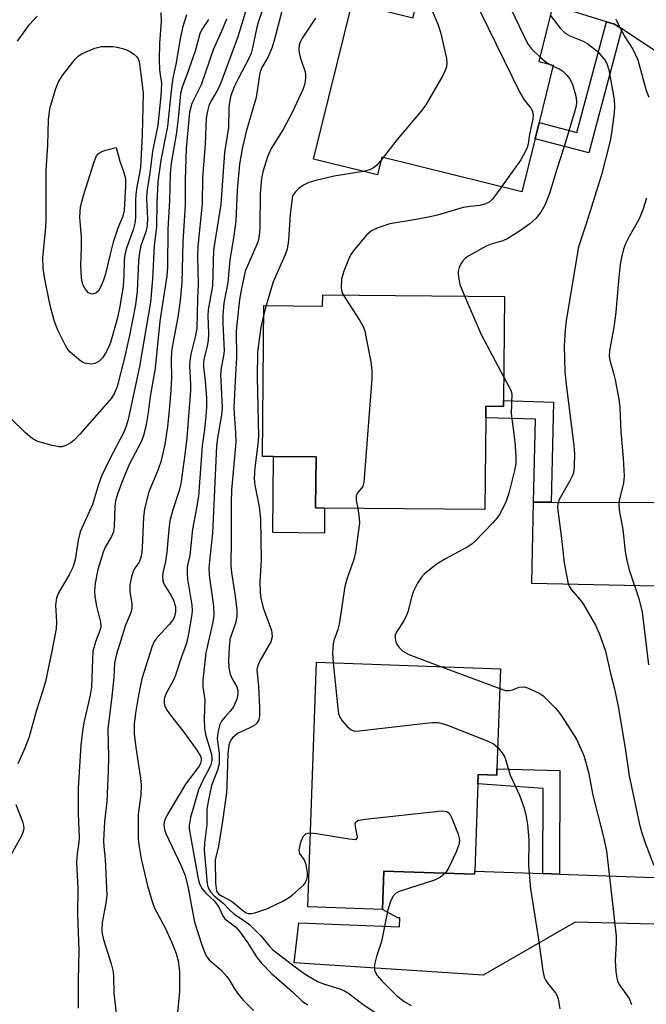
# Model space of a CAD drawing. Units: inches. Extents: x 1315760 to 1321760, y 501448 to 505449.
# Drawn here: x 1316943 to 1317074, y 504899 to 505105 of the extents above; entities that cross this region are included whole.
import ezdxf

# ---------------------------------------------------------------- set-up
doc = ezdxf.new("R2010")
doc.units = ezdxf.units.IN
doc.header["$MEASUREMENT"] = 0
for name, color, linetype in [('BLDG-Footprint', 5, 'Continuous'), ('CULTRL-Pad', 6, 'Continuous'), ('TRANS-Driveway', 251, 'Continuous'), ('TRANS-Non Street Sidewalk', 7, 'Continuous'), ('Undefined', 1, 'Continuous')]:
    doc.layers.add(name, color=color, linetype=linetype)

msp = doc.modelspace()

# ---------------------------------------------------------------- linework, layer by layer
at = {"layer": 'BLDG-Footprint'}
for points, elevation in [([(1317054.36, 505107.55), (1317051.44, 505095.77), (1317054.48, 505095.02), (1317051.51, 505083.04), (1317050.66, 505079.63), (1317047.91, 505068.53), (1317018.64, 505075.79), (1317017.71, 505072.07), (1317004.33, 505075.39), (1317012.44, 505108.06), (1317025.15, 505104.91), (1317026.34, 505109.72), (1317027.08, 505112.67), (1317030.39, 505126.01), (1317057.29, 505119.34), (1317056.71, 505117)], 293.7), ([(1317044.29, 505046.66), (1317044.09, 505024.86), (1317044.08, 505023.65), (1317040.4, 505023.68), (1317040.38, 505021.24), (1317040.2, 505002.07), (1317006.65, 505002.38), (1317004.79, 505002.4), (1317004.89, 505013.07), (1316996.03, 505013.15), (1316993.68, 505013.17), (1316993.97, 505044.75), (1317006.26, 505044.64), (1317006.28, 505047.01)], 291.82), ([(1317042.71, 504947.83), (1317042.66, 504946.51), (1317038.78, 504946.65), (1317038.71, 504944.69), (1317038.07, 504926.43), (1317038.04, 504925.77), (1317019.08, 504926.44), (1317018.79, 504918.42), (1317003.16, 504918.97), (1317004.97, 504970.12), (1317043.45, 504968.76)], 292.28)]:
    msp.add_lwpolyline(points, close=True, dxfattribs=dict(at, elevation=elevation))
at = {"layer": 'CULTRL-Pad'}
msp.add_lwpolyline([(1317006.65, 505002.38), (1317006.67, 504997.16), (1316995.89, 504997.28), (1316996.03, 505013.15), (1317004.89, 505013.07), (1317004.79, 505002.4)], close=True, dxfattribs=at)
at = {"layer": 'TRANS-Driveway'}
for points in [[(1317058.46, 505116.56), (1317062.17, 505115.64), (1317063.26, 505115.37), (1317070.53, 505113.43), (1317078.77, 505108.76), (1317090.12, 505100.61), (1317101.85, 505087.88), (1317129.1, 505054.49), (1317139.54, 505052.93), (1317132.58, 505045.31), (1317124.18, 505034.31), (1317121.76, 505030.54), (1317121.58, 505034.69), (1317122.28, 505045.42), (1317121.44, 505047.58), (1317104.51, 505069.54), (1317086.43, 505090.07), (1317077.21, 505097.05), (1317068.79, 505102.6), (1317067.28, 505103.6), (1317065.57, 505104.12), (1317054.36, 505107.55), (1317056.71, 505117)], [(1317100.04, 504982.53), (1317090.92, 504991.41), (1317087.92, 504991.44), (1317082.76, 504990.79), (1317075.85, 504986.01), (1317049.98, 504986.59), (1317050.31, 505003.6), (1317054.04, 505003.59), (1317096.92, 505003.49), (1317100.94, 505004.73), (1317110.18, 505010.41), (1317105.83, 505000.11), (1317104.78, 504997.61), (1317100.48, 504984.41)], [(1317091.84, 504907.4), (1317083.63, 504915.11), (1317059.04, 504915.74), (1317039.82, 504904.65), (1317000.32, 504907.24), (1317001.32, 504915.61), (1317022.32, 504914.77), (1317022.37, 504916.68), (1317021.96, 504916.69), (1317018.79, 504918.42), (1317019.08, 504926.44), (1317038.04, 504925.77), (1317038.07, 504926.43), (1317052.29, 504925.93), (1317055.77, 504925.81), (1317083.47, 504924.83), (1317093.79, 504934.03)]]:
    msp.add_lwpolyline(points, close=True, dxfattribs=at)
at = {"layer": 'TRANS-Non Street Sidewalk'}
for points in [[(1317068.79, 505102.6), (1317061.9, 505076.67), (1317050.66, 505079.63), (1317051.51, 505083.04), (1317059.41, 505080.96), (1317065.57, 505104.12), (1317067.28, 505103.6)], [(1317054.04, 505003.59), (1317050.31, 505003.6), (1317050.73, 505020.94), (1317040.38, 505021.24), (1317040.4, 505023.68), (1317044.08, 505023.65), (1317044.09, 505024.86), (1317054.54, 505024.56)], [(1317055.77, 504925.81), (1317052.29, 504925.93), (1317052.36, 504943.73), (1317038.71, 504944.69), (1317038.78, 504946.65), (1317042.66, 504946.51), (1317042.71, 504947.83), (1317055.85, 504947.47)]]:
    msp.add_lwpolyline(points, close=True, dxfattribs=at)
at = {"layer": 'Undefined'}
for p, q in [((1317053.69, 505095.21, 290), (1317054.43, 505094.84, 290)), ((1317018.95, 505075.72, 294), (1317018.46, 505075.1, 294)), ((1316994.48, 505044.75, 294), (1316993.96, 505042.92, 294)), ((1317031.08, 504969.19, 290), (1317043.3, 504964.61, 290))]:
    msp.add_line(p, q, dxfattribs=at)
for points, elevation in [([(1317034.3, 505125.04), (1317035.33, 505122.58), (1317035.9, 505120.7), (1317037.08, 505111.56), (1317037.29, 505110.4), (1317037.56, 505109.57), (1317047.49, 505089.28), (1317048.36, 505087.74), (1317049.81, 505086.03), (1317050.05, 505085.56), (1317050.25, 505084.77), (1317050.21, 505083.73), (1317049.53, 505080.62), (1317049.19, 505078.59), (1317048.99, 505077.79), (1317048.69, 505077.01), (1317047.67, 505075.22), (1317043.64, 505069.59)], 292), ([(1317044.3, 505122.56), (1317044.51, 505121.47), (1317044.51, 505120.65), (1317043.8, 505117.64), (1317043.68, 505116.5), (1317043.72, 505112.15), (1317043.79, 505111.29), (1317043.96, 505110.45), (1317044.76, 505108.57), (1317049.09, 505099.58), (1317049.93, 505098.41), (1317051.69, 505096.78)], 290), ([(1317027.04, 505112.52), (1317027.99, 505109.23), (1317030.33, 505103.57), (1317030.92, 505101.92), (1317032.13, 505096.42), (1317032.22, 505095.55), (1317032.14, 505094.7), (1317031.88, 505093.88), (1317031.36, 505092.83), (1317027.87, 505086.74), (1317026.79, 505085.35), (1317021.88, 505079.48), (1317018.95, 505075.72)], 294), ([(1316998.05, 505107.38), (1316996.13, 505100.19), (1316995.69, 505098.81), (1316994.87, 505096.76), (1316993.59, 505094.51), (1316993.14, 505093.4), (1316992.38, 505088.28), (1316990.26, 505081.16), (1316989.42, 505077.54), (1316988.89, 505074.3), (1316988.41, 505068.85), (1316988.11, 505062.47), (1316987.68, 505059.23), (1316986.87, 505054.32), (1316986.43, 505049.53), (1316985.65, 505045.24), (1316985.42, 505042.71), (1316985.39, 505041.01), (1316985.71, 505035.29), (1316985.58, 505034.21), (1316985.06, 505031.71), (1316984.95, 505030.39), (1316985.27, 505023.32), (1316985.1, 505021.87), (1316984.29, 505017.09), (1316984.1, 505015.31), (1316983.27, 504997.16), (1316982.61, 504991.3), (1316982.51, 504989.84), (1316982.57, 504988.37), (1316983.44, 504981.83), (1316983.52, 504979.86), (1316983.27, 504978.24), (1316981.89, 504972.06), (1316981.22, 504966.35), (1316981.25, 504965.02), (1316981.65, 504962.18), (1316981.51, 504958.41), (1316981.55, 504956.37), (1316981.82, 504954.98), (1316982.97, 504951.13), (1316983.12, 504950.32), (1316983.13, 504949.56), (1316982.85, 504948.49), (1316981.06, 504945.12), (1316980.33, 504943.42), (1316978.68, 504937.67), (1316978.36, 504935.95), (1316978.41, 504935.29), (1316980.23, 504924.84), (1316980.56, 504923.77), (1316981.11, 504922.74), (1316981.84, 504921.83), (1316983.57, 504920.19), (1316984.16, 504919.53), (1316984.56, 504918.89), (1316985.43, 504917.05), (1316985.86, 504916.44), (1316988.03, 504914.75), (1316988.96, 504913.74), (1316990.46, 504911.7), (1316992.61, 504908.28), (1316993.47, 504907.17), (1316995.57, 504905.04), (1317000, 504901.2)], 298), ([(1317004.76, 505104.82), (1317002.02, 505100.7), (1317001.64, 505099.95), (1317001.39, 505099.21), (1317001.29, 505098.44), (1317001.37, 505097.62), (1317001.74, 505096.25), (1317002.62, 505093.62), (1317002.72, 505093.09), (1317002.71, 505092.27), (1317002.53, 505091.17), (1317002.21, 505090.08), (1317000, 505085.23)], 296), ([(1317053.84, 505105.46), (1317055.93, 505102.76), (1317056.94, 505101.71), (1317057.92, 505101.14), (1317060.69, 505100.03), (1317061.69, 505099.47), (1317063.63, 505097.92), (1317065.16, 505096.24), (1317065.68, 505095.37), (1317066.11, 505094.02), (1317067.19, 505087.84), (1317067.27, 505086.47), (1317067.19, 505085.06), (1317066.74, 505081.34), (1317066.4, 505079.5), (1317064.55, 505072.11), (1317061.34, 505061.8), (1317059.72, 505057.03), (1317057.19, 505041.62), (1317056.96, 505039.59), (1317056.72, 505036.32), (1317056.9, 505030.97), (1317057.17, 505028.3), (1317058.78, 505015.41), (1317058.89, 505013.69), (1317058.87, 505011.3), (1317058.76, 505010.13), (1317058.55, 505009.35), (1317057.94, 505008.08), (1317055.7, 505004.17), (1317055.39, 505003.21), (1317055.35, 505002.42), (1317056.21, 504996.03), (1317056.72, 504990.91), (1317057.51, 504986.87), (1317057.8, 504986.05), (1317058.23, 504985.31), (1317060.05, 504983.23), (1317060.74, 504982.31), (1317063.28, 504977.89), (1317064.15, 504976.02), (1317065.39, 504972.44), (1317066.43, 504967.74), (1317067.27, 504964.57), (1317068.05, 504960.88), (1317069.49, 504952.17), (1317070.35, 504946.36), (1317072.52, 504936.19), (1317072.96, 504934.47), (1317073.67, 504932.33), (1317075.52, 504927.59)], 288), ([(1317067.53, 505104.61), (1317068.31, 505103.02), (1317069.44, 505100.95), (1317071.1, 505098.34), (1317072.16, 505096.12), (1317073.91, 505089.7), (1317074.42, 505088.33)], 286), ([(1317051.69, 505096.78), (1317053.01, 505095.68), (1317053.69, 505095.21)], 290), ([(1317054.43, 505094.84), (1317055.71, 505094.26), (1317056.38, 505093.81), (1317057.35, 505092.86), (1317058.01, 505092), (1317058.47, 505090.97), (1317058.99, 505089.33), (1317059.24, 505088.23), (1317059.31, 505087.22), (1317059.23, 505086.55), (1317058.95, 505085.48), (1317056.81, 505078.25), (1317055.2, 505073.3), (1317053.71, 505068.21), (1317052.69, 505065.76), (1317051.89, 505064.25), (1317050.86, 505062.96), (1317049.54, 505061.8), (1317047.64, 505060.47), (1317044.94, 505058.77), (1317043.96, 505058.31), (1317041.51, 505057.61), (1317040.44, 505057.19), (1317036.85, 505055.16), (1317036.13, 505054.65), (1317035.57, 505054.12), (1317035.12, 505053.44), (1317034.79, 505052.67), (1317034.61, 505051.86), (1317034.59, 505051.32), (1317034.72, 505050.23), (1317034.97, 505049.15), (1317035.94, 505046.74)], 290), ([(1317000, 505085.23), (1316998.07, 505081.73), (1316995.41, 505077.47), (1316994.76, 505075.82), (1316993.75, 505072.72), (1316993.48, 505071.31), (1316993.22, 505068.18), (1316993.15, 505061.1), (1316993.01, 505059.38), (1316992.77, 505058.3), (1316992.5, 505057.49), (1316990.1, 505051.92), (1316989.21, 505047.94), (1316988.91, 505045.98), (1316988.23, 505039.47), (1316988.29, 505033.81), (1316988.03, 505030.35), (1316987.74, 505023.39), (1316987.75, 505022.07), (1316988.08, 505018.2), (1316988.1, 505016.15), (1316987.25, 505006.12), (1316987.13, 505003.5), (1316987.16, 504995.75), (1316987.08, 504990.34), (1316987.21, 504988.93), (1316988, 504983.97), (1316988.32, 504981.03), (1316988.37, 504979.86), (1316988.15, 504978.53), (1316987.2, 504975.92), (1316986.91, 504974.85), (1316986.71, 504973.15), (1316986.57, 504970.57), (1316986.66, 504968.95), (1316986.95, 504967.63), (1316987.34, 504966.64), (1316988.34, 504964.97), (1316988.52, 504964.23), (1316988.56, 504963.46), (1316988.35, 504962.4), (1316987.63, 504960.81), (1316986.98, 504959.86), (1316985.81, 504958.65), (1316985.15, 504957.8), (1316984.79, 504957.08), (1316984.49, 504956.01), (1316984.29, 504954.9), (1316984.25, 504954.08), (1316984.62, 504951.1), (1316984.63, 504948.86), (1316984.31, 504947.55), (1316983.07, 504944.35), (1316982.32, 504941.02), (1316982.1, 504939.31), (1316982.05, 504936.22), (1316981.58, 504932.25), (1316981.5, 504930.8), (1316982.15, 504923.77), (1316982.34, 504922.97), (1316982.82, 504922.07), (1316983.59, 504921.29), (1316985.47, 504919.7), (1316986.88, 504918.24), (1316987.65, 504917.54), (1316990.04, 504915.98), (1316991.05, 504915.17), (1316993.34, 504912.88), (1316995.14, 504910.72), (1316995.82, 504910.02), (1317000, 504906.8)], 296), ([(1317018.46, 505075.1), (1317017.56, 505074.06), (1317016.87, 505073.54), (1317016.1, 505073.14), (1317014.76, 505072.8)], 294), ([(1317014.76, 505072.8), (1317008.65, 505071.77), (1317004.85, 505070.91), (1317003.42, 505070.5), (1317002.4, 505069.99), (1317001.39, 505069.26), (1317000.6, 505068.5), (1317000, 505067.66)], 294), ([(1317043.64, 505069.59), (1317042.42, 505067.82), (1317041.68, 505066.94), (1317041.04, 505066.37), (1317040.16, 505065.93), (1317039.12, 505065.68), (1317037.08, 505065.47), (1317035.61, 505065.23), (1317030.25, 505063.64), (1317028.65, 505063.28), (1317025.84, 505062.74), (1317020.29, 505061.84), (1317017.78, 505061.03), (1317016.49, 505060.4), (1317015.46, 505059.44), (1317012.85, 505056.36), (1317012.18, 505055.43), (1317011.67, 505054.4), (1317010.69, 505051.96), (1317010.21, 505050.31), (1317010.15, 505048.41), (1317010.28, 505047.62), (1317010.55, 505046.97)], 292), ([(1317000, 505067.66), (1316999.49, 505063.87), (1316999.17, 505058.43), (1316998.83, 505056.56), (1316998.38, 505055.22), (1316995.95, 505049.7), (1316994.48, 505044.75)], 294), ([(1317073.98, 505067.2), (1317073.16, 505064.74), (1317072.39, 505062.91), (1317071.75, 505061.65), (1317070.33, 505059.21), (1317069.55, 505057.63), (1317069.14, 505056.53), (1317068.7, 505054.8), (1317068.44, 505053.34), (1317068.15, 505050.69), (1317067.57, 505043.38), (1317067.12, 505040.15), (1317066.25, 505035.32), (1317066.17, 505034.05), (1317066.34, 505033.07), (1317067.08, 505030.6), (1317067.42, 505029.18), (1317068.18, 505025.14), (1317068.38, 505023.38), (1317068.62, 505018.33), (1317069.06, 505012.81), (1317069.27, 505009.07), (1317069.15, 505007.68), (1317068.24, 505003.96), (1317068.19, 505003.12), (1317068.27, 505001.98), (1317069.04, 504997.88), (1317069.5, 504993.31), (1317069.83, 504991.42), (1317070.43, 504989.24), (1317072.34, 504983.48), (1317073.02, 504980.63), (1317074.34, 504969.57)], 286), ([(1317010.55, 505046.97), (1317013.99, 505041.69), (1317014.8, 505040.21), (1317015.07, 505039.37), (1317015.38, 505037.93), (1317016.33, 505032.97), (1317016.58, 505031.21), (1317016.54, 505029.44), (1317014.97, 505008.64), (1317014.86, 505007.78), (1317014.65, 505006.97), (1317014.39, 505006.51), (1317013.53, 505005.53), (1317013.29, 505004.96), (1317013.31, 505003.96), (1317013.64, 505002.31)], 292), ([(1317035.94, 505046.74), (1317039.42, 505038.67), (1317044.14, 505029.75)], 290), ([(1316993.96, 505042.92), (1316993.35, 505040.21), (1316992.65, 505035.02), (1316992.6, 505029.73), (1316992.9, 505017.38), (1316992.76, 505015.76), (1316992.09, 505010.81), (1316991.98, 505008.59), (1316992.13, 505007.18), (1316992.99, 505002.63), (1316993.25, 505000.1), (1316993.44, 504991.56), (1316993.17, 504986.92), (1316993.19, 504984.71), (1316993.38, 504983.53), (1316993.87, 504981.5), (1316995.55, 504976.78), (1316995.67, 504976.22), (1316995.7, 504975.43), (1316995.43, 504974.4), (1316993.18, 504970.43), (1316992.73, 504969.41), (1316992.53, 504968.63), (1316992.56, 504967.83), (1316992.88, 504965.14), (1316993.07, 504960.67), (1316993.08, 504958.89), (1316992.93, 504958.06), (1316992.53, 504957.35), (1316991.92, 504956.83), (1316990.95, 504956.31), (1316988.65, 504955.26), (1316987.97, 504954.82), (1316987.41, 504954.28), (1316987.1, 504953.86), (1316986.85, 504953.38), (1316986.64, 504952.76), (1316986.46, 504950.97), (1316986.27, 504944.32), (1316986.16, 504942.89), (1316985.36, 504936.88), (1316984.49, 504931.67), (1316983.84, 504928.76), (1316983.89, 504923.94), (1316983.99, 504922.79), (1316984.12, 504922.27), (1316984.29, 504921.94), (1316984.59, 504921.61), (1316985.25, 504921.17), (1316987.22, 504920.14), (1316987.95, 504919.61), (1316989.86, 504918), (1316990.32, 504917.73), (1316990.78, 504917.57), (1316991.3, 504917.55), (1316992.12, 504917.7), (1316994.6, 504918.53), (1316998.07, 504920.25), (1316999.34, 504921.01), (1317000, 504921.5)], 294), ([(1317044.14, 505029.75), (1317045.57, 505027.07), (1317045.8, 505026.28), (1317045.7, 505022.19), (1317046.42, 505016.18), (1317046.67, 505013.33), (1317046.62, 505011.67), (1317046.39, 505010.26), (1317045.19, 505005.47), (1317044.61, 505003.84), (1317043.35, 505001.27), (1317042.74, 505000.3), (1317041.78, 504999.19), (1317038.09, 504995.37), (1317037.43, 504994.82), (1317036.49, 504994.22), (1317031.97, 504991.78), (1317030.2, 504990.69), (1317028.58, 504989.47), (1317027.49, 504988.52), (1317026.9, 504987.9), (1317026.1, 504986.67), (1317025.18, 504984.82), (1317024.83, 504983.72), (1317024.17, 504980.91), (1317023.89, 504980.09), (1317023.21, 504978.78), (1317021.75, 504976.55), (1317021.43, 504975.78), (1317021.4, 504975.08), (1317021.67, 504974.14), (1317022.26, 504973.2), (1317023.02, 504972.42), (1317024.29, 504971.78), (1317031.08, 504969.19)], 290), ([(1317013.64, 505002.31), (1317013.93, 505000.35), (1317013.94, 504999.19), (1317013.17, 504993.14), (1317012.8, 504991.6), (1317011.37, 504987.71), (1317010.88, 504986), (1317009.7, 504978.06), (1317009.42, 504976.96), (1317008.61, 504974.68), (1317008.45, 504973.97), (1317008.34, 504972.03), (1317008.48, 504969.99)], 292), ([(1317008.48, 504969.99), (1317009.42, 504960.49), (1317009.61, 504959.33), (1317009.91, 504958.52), (1317010.4, 504957.8), (1317011.38, 504956.68), (1317012.25, 504955.96), (1317013.02, 504955.74), (1317013.88, 504955.75), (1317027.85, 504957.41), (1317029.33, 504957.55), (1317030.44, 504957.51), (1317031.27, 504957.32), (1317032.39, 504956.93), (1317040.68, 504953.7), (1317041.99, 504953.05), (1317042.87, 504952.3)], 292), ([(1317043.3, 504964.61), (1317044.51, 504964.24), (1317045.28, 504964.19), (1317045.98, 504964.36), (1317047.36, 504964.94), (1317048.3, 504964.99), (1317049.09, 504964.76), (1317050.65, 504964.08), (1317051.66, 504963.56), (1317052.37, 504963.07), (1317054.87, 504960.56), (1317055.65, 504959.66), (1317056.33, 504958.72), (1317059.35, 504954.04), (1317060.84, 504950.63), (1317061.82, 504947.1), (1317062.74, 504942.34), (1317064.93, 504933.81), (1317065.57, 504930.69), (1317067.6, 504912.82), (1317067.64, 504911.44), (1317067.4, 504907.74), (1317067.53, 504905.43), (1317067.72, 504904.02), (1317067.86, 504903.48), (1317068.22, 504902.75), (1317070.31, 504899.77), (1317070.84, 504898.55)], 290), ([(1317042.87, 504952.3), (1317043.81, 504951.21), (1317044.35, 504950.26), (1317045.47, 504946.52), (1317047.41, 504942.33), (1317048.36, 504939.57), (1317048.84, 504937.89), (1317049.08, 504936.17), (1317049.35, 504932.98), (1317049.31, 504927.63), (1317049.69, 504922.75), (1317051.31, 504912.6), (1317052.32, 504905.61), (1317052.6, 504904.24), (1317052.9, 504903.52), (1317053.47, 504902.72), (1317054.93, 504900.97), (1317055.22, 504900.5), (1317055.49, 504899.75), (1317055.84, 504897.61)], 292), ([(1317003.71, 504934.43), (1317005, 504934.31), (1317011.82, 504933.16), (1317013.11, 504933.08), (1317013.43, 504933.23), (1317013.53, 504933.58), (1317013.14, 504935.68), (1317013.09, 504936.37), (1317013.2, 504936.73), (1317013.75, 504937.07), (1317015.13, 504937.3), (1317030.54, 504938.97), (1317031.4, 504939.02), (1317032.18, 504938.93), (1317032.39, 504938.84), (1317032.75, 504938.5), (1317033.26, 504937.51), (1317034.57, 504934.14), (1317034.81, 504933.3), (1317034.88, 504932.74), (1317034.76, 504931.97), (1317034.24, 504930.64), (1317032.65, 504927.22), (1317032.24, 504926.48), (1317031.86, 504925.99)], 294), ([(1317000, 504921.5), (1317002.32, 504923.59), (1317002.66, 504924.04), (1317003, 504924.78), (1317003.11, 504925.29), (1317003.13, 504926.08), (1317002.83, 504927.83), (1317002.42, 504928.89), (1317001.48, 504930.14), (1317001.39, 504930.86), (1317001.7, 504932.46), (1317002.19, 504933.7), (1317002.76, 504934.21), (1317003.26, 504934.39), (1317003.71, 504934.43)], 294), ([(1317031.86, 504925.99), (1317030.87, 504925.2), (1317029.64, 504924.55), (1317022.27, 504922.14), (1317021.53, 504921.73), (1317020.97, 504921.11), (1317020.43, 504920.09), (1317019.91, 504918.37), (1317018.58, 504911.69), (1317017.56, 504908.57), (1317017.19, 504907.15), (1317017.07, 504906.31), (1317017.17, 504905.52), (1317017.68, 504904.57), (1317018.61, 504903.49), (1317021.68, 504900.45), (1317023.34, 504899.15), (1317024.75, 504898.3)], 294), ([(1317000, 504906.8), (1317002.44, 504905.05), (1317005.21, 504903.34), (1317006.66, 504902.77), (1317009.85, 504901.82), (1317010.85, 504901.37), (1317011.72, 504900.8), (1317014.66, 504898.59), (1317019.74, 504895.2)], 296), ([(1317000, 504901.2), (1317002.04, 504899.19), (1317003.16, 504898.43)], 298)]:
    msp.add_lwpolyline(points, dxfattribs=dict(at, elevation=elevation))
for points, elevation in [([(1316957.88, 505032.49), (1316956.57, 505032.69), (1316956.08, 505032.9), (1316955.38, 505033.37), (1316953.45, 505035.08), (1316952.91, 505035.74), (1316952.45, 505036.51), (1316950.84, 505039.73), (1316950.14, 505041.59), (1316949.34, 505044.74), (1316948.16, 505050.61), (1316947.88, 505052.59), (1316947.8, 505054.81), (1316948.36, 505060.27), (1316948.51, 505062.45), (1316948.49, 505072.99), (1316948.82, 505078.29), (1316948.99, 505083.56), (1316949.19, 505085.31), (1316949.43, 505086.46), (1316950.54, 505090.16), (1316951.05, 505091.54), (1316951.81, 505092.79), (1316954.55, 505096.3), (1316955.18, 505096.91), (1316955.91, 505097.38), (1316958.63, 505098.61), (1316960.06, 505098.91), (1316962.42, 505098.95), (1316963.3, 505098.82), (1316964.46, 505098.52), (1316965.3, 505098.23), (1316966.09, 505097.82), (1316966.82, 505097.32), (1316967.45, 505096.74), (1316967.7, 505096.35), (1316967.91, 505095.77), (1316968.75, 505089.21), (1316968.54, 505080.45), (1316968.18, 505073.72), (1316968.01, 505072.35), (1316967.44, 505069.54), (1316967.24, 505068.07), (1316967.16, 505066.67), (1316967.19, 505063.42), (1316967.08, 505062.26), (1316966.69, 505060.57), (1316965.27, 505056.72), (1316964.92, 505055.4), (1316964.79, 505054.26), (1316964.73, 505051.07), (1316964.55, 505048.78), (1316963.92, 505044.55), (1316963.41, 505042.14), (1316961.97, 505037.01), (1316961.59, 505036.08), (1316960.88, 505034.76), (1316960.25, 505033.81), (1316959.51, 505033.07), (1316958.65, 505032.59)], 312), ([(1316958.26, 505047.1), (1316957.81, 505047.18), (1316957.37, 505047.43), (1316956.61, 505048.23), (1316956.17, 505049.17), (1316955.85, 505050.5), (1316955.72, 505053.2), (1316955.88, 505056.89), (1316955.88, 505058.97), (1316955.54, 505063.21), (1316955.69, 505065.38), (1316956.29, 505067.74), (1316958.5, 505074.78), (1316959.02, 505076.07), (1316959.33, 505076.49), (1316959.99, 505076.92), (1316960.91, 505077.24), (1316963.12, 505077.81), (1316963.86, 505074.91), (1316964.74, 505072.6), (1316965.04, 505071.32), (1316965.08, 505069.8), (1316964.82, 505064.65), (1316964.51, 505063.42), (1316963.5, 505060.96), (1316962.5, 505058.01), (1316961.84, 505055.52), (1316960.89, 505051.37), (1316960.49, 505050.02), (1316959.95, 505048.73), (1316959.42, 505047.79), (1316958.9, 505047.3)], 314)]:
    msp.add_lwpolyline(points, close=True, dxfattribs=dict(at, elevation=elevation))
for points in [[(1316992.37, 505113.54, 302), (1316988.52, 505100.98, 302), (1316984.99, 505091.36, 302), (1316984.34, 505089.93, 302), (1316983, 505087.56, 302), (1316982.5, 505086.5, 302), (1316982.19, 505085.37, 302), (1316981.94, 505083.93, 302), (1316981.69, 505078.53, 302), (1316981.17, 505071.53, 302), (1316981.06, 505066.03, 302), (1316980.18, 505057.11, 302), (1316980.14, 505055.02, 302), (1316980.24, 505049.28, 302), (1316980.09, 505046.13, 302), (1316979.96, 505039.98, 302), (1316979.73, 505038.44, 302), (1316978.76, 505034.56, 302), (1316978.5, 505033.17, 302), (1316978.47, 505032.03, 302), (1316978.68, 505028.4, 302), (1316978.67, 505026.99, 302), (1316977.88, 505017.04, 302), (1316977.49, 505013.58, 302), (1316976.64, 505007.45, 302), (1316976.28, 505006.04, 302), (1316974.94, 505002, 302), (1316974.36, 504999.7, 302), (1316974.14, 504997.93, 302), (1316973.73, 504993.13, 302), (1316973.41, 504991.18, 302), (1316972.88, 504988.85, 302), (1316972.79, 504988.03, 302), (1316972.88, 504987.19, 302), (1316973.17, 504986.39, 302), (1316974.57, 504984.16, 302), (1316975.09, 504983.12, 302), (1316975.49, 504981.74, 302), (1316975.52, 504980.65, 302), (1316975.28, 504979.61, 302), (1316974.92, 504978.89, 302), (1316974.21, 504978.01, 302), (1316971.67, 504975.29, 302), (1316971.08, 504974.45, 302), (1316970.62, 504973.48, 302), (1316968.49, 504966.69, 302), (1316967.78, 504963.23, 302), (1316967.14, 504959.45, 302), (1316966.86, 504957.15, 302), (1316966.89, 504955.13, 302), (1316967.25, 504952.28, 302), (1316968.22, 504945.91, 302), (1316968.35, 504944.44, 302), (1316968.25, 504942.4, 302), (1316967.73, 504938.36, 302), (1316967.73, 504933.14, 302), (1316967.9, 504931.54, 302), (1316968.36, 504928.98, 302), (1316969.68, 504923.36, 302), (1316970.62, 504920.05, 302), (1316971.15, 504918.71, 302), (1316973.34, 504914.56, 302), (1316974.7, 504911.62, 302), (1316975.67, 504909.23, 302), (1316976.06, 504907.64, 302), (1316976.33, 504905.43, 302), (1316976.36, 504901.26, 302), (1316975.57, 504893.25, 302)], [(1316972.48, 505106.06, 310), (1316972.54, 505104.13, 310), (1316972.18, 505099.65, 310), (1316972.12, 505096.13, 310), (1316972.19, 505094.08, 310), (1316972.61, 505091.18, 310), (1316972.47, 505088.61, 310), (1316971.85, 505082.5, 310), (1316970.68, 505076.95, 310), (1316970.19, 505072.51, 310), (1316969.52, 505068.52, 310), (1316969.44, 505067.14, 310), (1316969.64, 505062.98, 310), (1316969.61, 505061.51, 310), (1316969.36, 505060.4, 310), (1316968.28, 505057.25, 310), (1316967.99, 505055.85, 310), (1316967.81, 505054.12, 310), (1316967.49, 505047.75, 310), (1316967.16, 505044.87, 310), (1316965.9, 505038.49, 310), (1316964.82, 505033.52, 310), (1316963.3, 505027.8, 310), (1316962.72, 505026.28, 310), (1316962.09, 505025.32, 310), (1316961.13, 505024.18, 310), (1316955.5, 505017.82, 310), (1316954.31, 505016.56, 310), (1316953.63, 505016.02, 310), (1316952.61, 505015.47, 310), (1316951.79, 505015.22, 310), (1316951.12, 505015.2, 310), (1316949.73, 505015.46, 310), (1316947.22, 505016.15, 310), (1316946.42, 505016.46, 310), (1316945.47, 505017.02, 310), (1316944.16, 505018.09, 310), (1316941.14, 505021.12, 310)], [(1316993.73, 505106.57, 300), (1316992.81, 505103.93, 300), (1316992.45, 505102.61, 300), (1316991.63, 505098.66, 300), (1316991.32, 505097.56, 300), (1316990.83, 505096.43, 300), (1316988.66, 505092.32, 300), (1316987.79, 505090.47, 300), (1316987.08, 505088.65, 300), (1316986.78, 505087.3, 300), (1316986.68, 505086.12, 300), (1316986.58, 505082, 300), (1316985.74, 505076.72, 300), (1316984.98, 505065.95, 300), (1316983.44, 505056.35, 300), (1316983.28, 505048.86, 300), (1316982.33, 505043.85, 300), (1316982.29, 505042.6, 300), (1316982.42, 505038.86, 300), (1316982.38, 505037.43, 300), (1316982.17, 505036.27, 300), (1316981.51, 505033.81, 300), (1316981.38, 505033, 300), (1316981.38, 505031.98, 300), (1316981.74, 505028.94, 300), (1316982, 505025.47, 300), (1316981.98, 505023.53, 300), (1316981.85, 505021.58, 300), (1316981.56, 505018.78, 300), (1316981.09, 505015.41, 300), (1316980.31, 505004.87, 300), (1316979.85, 505001.99, 300), (1316979.07, 504997.93, 300), (1316978.51, 504992.45, 300), (1316978.01, 504990.41, 300), (1316977.94, 504989.83, 300), (1316977.94, 504988.65, 300), (1316978.05, 504987.47, 300), (1316978.91, 504982.08, 300), (1316978.99, 504980.98, 300), (1316978.95, 504980.12, 300), (1316978.27, 504976.04, 300), (1316977.81, 504974.06, 300), (1316976.86, 504971.48, 300), (1316975.44, 504967.21, 300), (1316975, 504966.26, 300), (1316973.56, 504963.64, 300), (1316973.28, 504962.9, 300), (1316973.17, 504962.4, 300), (1316973.15, 504961.63, 300), (1316973.23, 504961.13, 300), (1316973.68, 504960.12, 300), (1316974.72, 504958.69, 300), (1316977.26, 504955.51, 300), (1316979.99, 504951.72, 300), (1316980.72, 504950.51, 300), (1316980.88, 504950.04, 300), (1316980.91, 504949.58, 300), (1316980.77, 504949.01, 300), (1316980.44, 504948.38, 300), (1316977.61, 504944.61, 300), (1316974.11, 504938.8, 300), (1316973.29, 504937.22, 300), (1316973.12, 504936.58, 300), (1316973.09, 504936.1, 300), (1316973.23, 504935.12, 300), (1316973.52, 504934.29, 300), (1316976.67, 504927.65, 300), (1316977.52, 504925.54, 300), (1316978.19, 504922.85, 300), (1316979.27, 504916.9, 300), (1316979.58, 504915.54, 300), (1316980.92, 504911.22, 300), (1316981.72, 504909.16, 300), (1316982.1, 504908.48, 300), (1316982.55, 504907.91, 300), (1316984.96, 504905.77, 300), (1316986.27, 504904.36, 300), (1316986.91, 504903.47, 300), (1316987.87, 504901.8, 300), (1316988.68, 504900.66, 300), (1316989.75, 504899.38, 300), (1316991.82, 504897.3, 300)], [(1316942.53, 505100.06, 310), (1316945.01, 505103.5, 310), (1316946.58, 505105.26, 310)], [(1316977.79, 505105.56, 308), (1316977.08, 505103.11, 308), (1316976.49, 505100.63, 308), (1316975.63, 505095.52, 308), (1316974.95, 505092.36, 308), (1316974.6, 505089.64, 308), (1316973.86, 505082.19, 308), (1316972.47, 505075.15, 308), (1316971.86, 505070.61, 308), (1316971.62, 505066.2, 308), (1316971.55, 505061.14, 308), (1316971.07, 505057.28, 308), (1316970.68, 505050.33, 308), (1316970.29, 505045.48, 308), (1316968.03, 505031.99, 308), (1316965.61, 505020.93, 308), (1316965.23, 505019.54, 308), (1316964.74, 505018.28, 308), (1316961.74, 505012.55, 308), (1316960.07, 505009.03, 308), (1316959.43, 505007.31, 308), (1316958.2, 505003.09, 308), (1316955.57, 504997.38, 308), (1316955.17, 504995.67, 308), (1316954.55, 504991.56, 308), (1316954.04, 504989.94, 308), (1316953.28, 504988.4, 308), (1316951.1, 504984.66, 308), (1316950.65, 504983.62, 308), (1316950.44, 504982.04, 308), (1316950.63, 504978.59, 308), (1316950.55, 504977.12, 308), (1316949.7, 504972.41, 308), (1316948.35, 504966.11, 308), (1316947.75, 504963.99, 308), (1316946.46, 504960.1, 308), (1316944.93, 504954.53, 308), (1316944.06, 504952.12, 308), (1316942.59, 504948.88, 308)], [(1316982.39, 505104.56, 306), (1316981.04, 505102.5, 306), (1316980.61, 505101.59, 306), (1316979.64, 505097.98, 306), (1316977.9, 505092.98, 306), (1316976.89, 505090.42, 306), (1316976.56, 505089.1, 306), (1316976.17, 505084.53, 306), (1316975.75, 505080.96, 306), (1316974.64, 505074.51, 306), (1316974.38, 505072.29, 306), (1316974.3, 505066.74, 306), (1316973.9, 505060.72, 306), (1316973.83, 505052.79, 306), (1316973.73, 505050.93, 306), (1316972.25, 505041.48, 306), (1316971.3, 505031.67, 306), (1316970.23, 505025.74, 306), (1316969.79, 505022.34, 306), (1316969.3, 505019.45, 306), (1316968.82, 505017.56, 306), (1316968.38, 505016.25, 306), (1316965.85, 505011.5, 306), (1316964.37, 505007.94, 306), (1316963.37, 505005.27, 306), (1316963, 505003.89, 306), (1316962.81, 505002.78, 306), (1316962.67, 504998.52, 306), (1316962.53, 504997.41, 306), (1316962.13, 504996.41, 306), (1316960.82, 504994.18, 306), (1316960.37, 504993.12, 306), (1316959.31, 504989.53, 306), (1316958.75, 504986.68, 306), (1316958.6, 504985, 306), (1316958.66, 504983.87, 306), (1316959.03, 504981.87, 306), (1316959.84, 504978.54, 306), (1316959.91, 504977.46, 306), (1316959.73, 504976.74, 306), (1316958.78, 504974.39, 306), (1316958.27, 504972.38, 306), (1316958.14, 504970.68, 306), (1316957.98, 504964.89, 306), (1316957.71, 504963.25, 306), (1316956.35, 504957.46, 306), (1316956.06, 504955.72, 306), (1316955.76, 504952.8, 306), (1316955.19, 504943.79, 306), (1316955.16, 504938.48, 306), (1316955.37, 504933.49, 306), (1316955.3, 504932.46, 306), (1316954.96, 504930.12, 306), (1316954.86, 504928.16, 306), (1316955.08, 504922.87, 306), (1316955.03, 504917.34, 306), (1316955.31, 504909.93, 306), (1316955.19, 504903.54, 306), (1316955.19, 504897.8, 306)], [(1316986.16, 505104.64, 304), (1316985.44, 505102.79, 304), (1316983.39, 505098.24, 304), (1316980.9, 505090.94, 304), (1316978.9, 505087.02, 304), (1316978.45, 505085.19, 304), (1316977.74, 505077.59, 304), (1316977.54, 505071.01, 304), (1316977.54, 505065.82, 304), (1316977.07, 505058.08, 304), (1316976.83, 505049.49, 304), (1316976.49, 505045.81, 304), (1316976.03, 505042.33, 304), (1316974.94, 505036.78, 304), (1316974.7, 505035.15, 304), (1316974.6, 505033.28, 304), (1316974.65, 505029.72, 304), (1316974.55, 505027.06, 304), (1316974.23, 505022.77, 304), (1316973.86, 505019.41, 304), (1316973.26, 505015.67, 304), (1316972.46, 505012.07, 304), (1316971.78, 505010.12, 304), (1316969.96, 505005.75, 304), (1316969.02, 505002.2, 304), (1316968.81, 505000.47, 304), (1316968.55, 504994.03, 304), (1316968.39, 504992.61, 304), (1316968.2, 504991.81, 304), (1316967.9, 504991.06, 304), (1316967.02, 504989.79, 304), (1316966.66, 504989.12, 304), (1316966.32, 504988.02, 304), (1316965.99, 504986.29, 304), (1316965.95, 504984.87, 304), (1316966.4, 504982.38, 304), (1316966.41, 504981.3, 304), (1316966.18, 504980.53, 304), (1316965.03, 504977.64, 304), (1316963.17, 504971.84, 304), (1316962.78, 504970.01, 304), (1316962.6, 504966.94, 304), (1316962.23, 504962.96, 304), (1316961.37, 504956.16, 304), (1316961.51, 504950.18, 304), (1316961.44, 504947.39, 304), (1316961.15, 504941.03, 304), (1316960.65, 504936.77, 304), (1316960.49, 504932.75, 304), (1316960.52, 504931.59, 304), (1316960.79, 504928.91, 304), (1316961.15, 504921.37, 304), (1316960.98, 504919.71, 304), (1316960.18, 504915.68, 304), (1316960.11, 504914.08, 304), (1316960.2, 504913.29, 304), (1316960.48, 504912.15, 304), (1316962.07, 504907.03, 304), (1316962.48, 504905.35, 304), (1316962.58, 504904.31, 304), (1316962.66, 504900.98, 304), (1316963.43, 504894.22, 304)], [(1316942.17, 504940.4, 308), (1316943.58, 504936.79, 308), (1316943.76, 504936, 308), (1316943.8, 504935.25, 308), (1316943.64, 504934.51, 308), (1316943.36, 504933.79, 308), (1316941.11, 504929.74, 308)]]:
    msp.add_polyline3d(points, dxfattribs=at)

doc.saveas('drawing.dxf')
